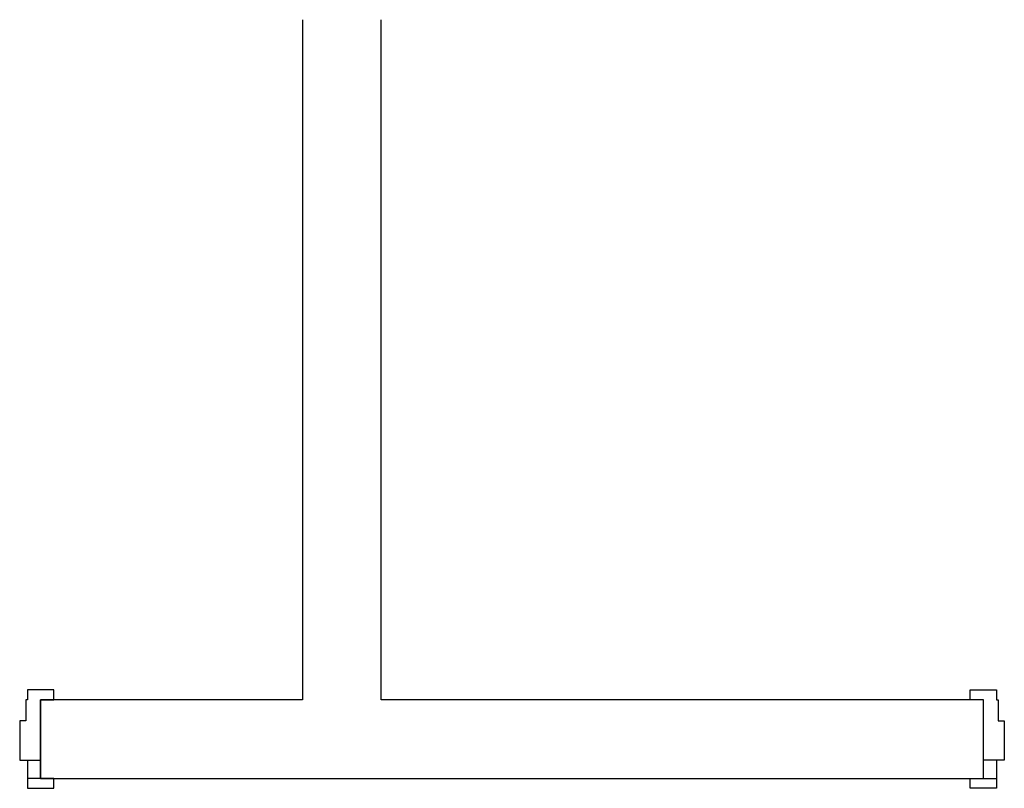
# Model space of a CAD drawing. Extents: x 57 to 1169, y -8 to 219.
# Drawn here: x 423 to 425, y 140 to 141 of the extents above; entities that cross this region are included whole.
import ezdxf

# ---------------------------------------------------------------- set-up
doc = ezdxf.new("R2010")
doc.units = 0
doc.header["$MEASUREMENT"] = 0
doc.layers.add('01', color=3, linetype='Continuous')
doc.layers.add('09', color=20, linetype='Continuous')

# ---------------------------------------------------------------- blocks, each defined once
blk = doc.blocks.new('D1 12_20', base_point=(2430.2173, -202.7064))
at = {"layer": '01', "linetype": 'Continuous'}
for p, q in [((2429.7423, -202.7064), (2429.7423, -202.6874)), ((2429.7423, -202.6874), (2429.7923, -202.6874)), ((2429.7923, -202.6874), (2429.7923, -202.7064)), ((2429.7673, -202.7064), (2429.7423, -202.7064)), ((2429.7673, -202.8564), (2429.7673, -202.7064)), ((2429.7673, -202.8214), (2429.7673, -202.7064)), ((2429.7923, -202.7064), (2429.7953, -202.7064)), ((2429.7953, -202.7064), (2429.7953, -202.7464)), ((2429.7953, -202.7464), (2429.8073, -202.7464)), ((2429.8073, -202.7464), (2429.8073, -202.8214)), ((2429.7673, -202.8564), (2429.7673, -202.8214)), ((2429.8073, -202.8214), (2429.7673, -202.8214)), ((2429.7923, -202.8214), (2429.7923, -202.8564)), ((2429.7423, -202.8754), (2429.7423, -202.8564)), ((2429.7423, -202.8564), (2429.7923, -202.8564)), ((2429.7923, -202.8564), (2429.7923, -202.8754)), ((2429.7923, -202.8754), (2429.7423, -202.8754))]:
    blk.add_line(p, q, dxfattribs=at)

msp = doc.modelspace()

# ---------------------------------------------------------------- linework, layer by layer
at = {"layer": '09'}
for points in [[(423.35894, 141.00487), (423.35894, 139.70621), (422.85883, 139.70621), (422.85883, 139.55621), (423.35894, 139.55621)], [(423.35894, 139.55621), (424.65938, 139.55621), (424.65938, 139.70621), (423.50894, 139.70621), (423.50894, 141.00487)]]:
    msp.add_lwpolyline(points, dxfattribs=at)

# ---------------------------------------------------------------- next in the draw order: block references
at = {"layer": '09', "xscale": -1}
msp.add_blockref('D1 12_20', (422.40883, 139.70621), dxfattribs=at)
at = {"layer": '09'}
msp.add_blockref('D1 12_20', (425.10938, 139.70621), dxfattribs=at)

doc.saveas('drawing.dxf')
